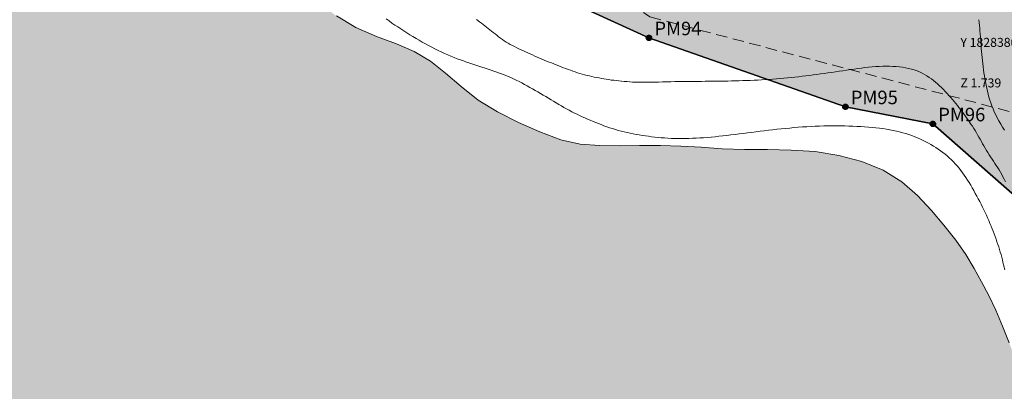
# Model space of a CAD drawing. Extents: x 508387 to 509637, y 1828151 to 1828961.
# Drawn here: x 509146 to 509255, y 1828336 to 1828377 of the extents above; entities that cross this region are included whole.
import ezdxf

# ---------------------------------------------------------------- set-up
doc = ezdxf.new("R2010")
doc.units = 0
doc.header["$MEASUREMENT"] = 0
doc.linetypes.add('HIDDEN', pattern=[9.525, 6.35, -3.175])
for name, color, linetype in [('0BUFER', 7, 'Continuous'), ('0MM', 7, 'Continuous'), ('0TODAS1K', 7, 'Continuous'), ('0VERT1', 7, 'Continuous'), ('1TODAS1K', 7, 'Continuous'), ('1VERTICE', 7, 'Continuous'), ('CURVA INTERMEDIA', 17, 'Continuous'), ('CURVA MAESTRA', 17, 'Continuous'), ('LIMITE COSTERO', 7, 'Continuous'), ('MANZANA INDEFINIDA', 7, 'Continuous')]:
    doc.layers.add(name, color=color, linetype=linetype)
doc.styles.add('WMF-Times New Roman0', font='TIMES.TTF')

msp = doc.modelspace()

# ---------------------------------------------------------------- hatches: boundary and pattern name
at = {"linetype": 'Continuous'}
for color, points in [(254, [(508410.255, 1828872.239), (508414.961, 1828870.7), (508426.903, 1828865.758), (508448.795, 1828854.717), (508491.168, 1828831.443), (508519.847, 1828819.373), (508537.202, 1828810.665), (508553.366, 1828803.689), (508591.343, 1828782.21), (508614.035, 1828766.412), (508654.046, 1828747.286), (508664.171, 1828741.5), (508710.335, 1828719.805), (508734.912, 1828701.299), (508742.626, 1828694.432), (508755.471, 1828683.9), (508774.171, 1828672.652), (508794.871, 1828661.382), (508816.946, 1828650.218), (508832.331, 1828644.159), (508855.796, 1828631.632), (508887.04, 1828609.344), (508903.188, 1828599.314), (508925.371, 1828577.29), (508942.992, 1828566.338), (508960.722, 1828553.506), (508981.555, 1828541.77), (509002.314, 1828527.714), (509015.903, 1828519.952), (509026.92, 1828515.064), (509037.075, 1828507.023), (509042.759, 1828499.375), (509054.912, 1828494.539), (509060.925, 1828493.495), (509076.426, 1828486.025), (509085.665, 1828484.111), (509103.461, 1828475.729), (509110.391, 1828469.809), (509113.929, 1828464.395), (509118.188, 1828464.106), (509124.757, 1828462.518), (509130.749, 1828459.197), (509136.38, 1828454.649), (509147.198, 1828441.416), (509151.118, 1828437.452), (509156.132, 1828434.88), (509176.414, 1828428.048), (509187.133, 1828419.185), (509190.583, 1828413.502), (509192.878, 1828411.002), (509205.81, 1828401.459), (509223.391, 1828393.42), (509242.156, 1828386.842), (509256.565, 1828383.896), (509276.786, 1828366.204), (509284.732, 1828355.505), (509288.57, 1828352.391), (509300.768, 1828346.376), (509317.428, 1828340.951), (509331.001, 1828333.858), (509344.195, 1828313.685), (509345.45, 1828295.482), (509351.311, 1828283.505), (509352.446, 1828276.527), (509358.207, 1828274.742), (509367.456, 1828271.416), (509374.839, 1828265.331), (509383.52, 1828260.301), (509388.063, 1828255.027), (509391.39, 1828245.778), (509398.367, 1828245.129), (509402.996, 1828254.573), (509414.343, 1828263.767), (509421.706, 1828273.68), (509448.902, 1828288.853), (509456.659, 1828291.051), (509463.97, 1828291.722), (509475.255, 1828291.007), (509475.255, 1828270.967), (509464.253, 1828271.664), (509460.331, 1828271.304), (509456.605, 1828270.248), (509434.968, 1828258.177), (509431.21, 1828253.379), (509431.379, 1828249.361), (509429.911, 1828246.722), (509426.483, 1828245.04), (509422.419, 1828244.569), (509418.002, 1828240.99), (509417.244, 1828239.15), (509417.697, 1828234.141), (509420.546, 1828230.887), (509421.346, 1828228.724), (509420.308, 1828225.945), (509417.637, 1828223.751), (509411.856, 1828222.308), (509404.579, 1828222.594), (509391.967, 1828226.047), (509382.234, 1828226.5), (509371.308, 1828228.478), (509370.128, 1828229.074), (509369.177, 1828231.26), (509372.174, 1828239.477), (509370.677, 1828244.932), (509364.02, 1828248.558), (509363.184, 1828249.013), (509357.08, 1828254.438), (509341.418, 1828259.23), (509332.774, 1828265.193), (509331.047, 1828269.195), (509332.414, 1828276.849), (509325.759, 1828290.137), (509324.607, 1828307.095), (509317.117, 1828318.547), (509309.646, 1828322.451), (509293.21, 1828327.803), (509277.712, 1828335.446), (509270.176, 1828341.56), (509262.006, 1828352.561), (509247.446, 1828365.3), (509237.732, 1828367.199), (509215.908, 1828374.85), (509195.605, 1828384.134), (509179.45, 1828396.055), (509174.513, 1828401.433), (509171.788, 1828405.922), (509166.522, 1828410.276), (509148.332, 1828416.403), (509139.144, 1828421.117), (509132.049, 1828428.292), (509124.057, 1828438.848), (509118.104, 1828443.627), (509114.634, 1828444.595), (509111.362, 1828443.875), (509106.026, 1828439.472), (509103.936, 1828439.413), (509099.31, 1828441.233), (509095.429, 1828445.127), (509094.684, 1828447.503), (509096.511, 1828454.958), (509095.503, 1828456.712), (509091.335, 1828459.92), (509079.636, 1828464.935), (509069.959, 1828466.94), (509054.755, 1828474.267), (509049.549, 1828475.171), (509032.892, 1828481.599), (509028.171, 1828485.475), (509022.594, 1828492.979), (509016.492, 1828497.811), (509006.865, 1828502.082), (508991.732, 1828510.726), (508971.023, 1828524.748), (508949.916, 1828536.638), (508931.836, 1828549.723), (508912.888, 1828561.5), (508890.707, 1828583.522), (508875.945, 1828592.692), (508845.235, 1828614.598), (508823.929, 1828625.973), (508808.751, 1828631.95), (508785.574, 1828643.672), (508764.23, 1828655.292), (508744.214, 1828667.332), (508733.794, 1828675.518), (508722.226, 1828685.815), (508699.957, 1828702.584), (508654.941, 1828723.739), (508644.759, 1828729.558), (508603.942, 1828749.069), (508580.683, 1828765.262), (508544.455, 1828785.752), (508528.748, 1828792.531), (508511.474, 1828801.198), (508482.451, 1828813.413), (508439.475, 1828837.018), (508418.565, 1828847.564), (508410.255, 1828851.003)]), (131, [(509014.068, 1828473.981), (509015.291, 1828473.461), (509016.559, 1828473.139), (509017.837, 1828473.052), (509019.074, 1828473.051), (509020.324, 1828472.95), (509021.655, 1828472.535), (509023.094, 1828471.679), (509024.6, 1828470.466), (509025.969, 1828469.134), (509027.217, 1828467.796), (509028.438, 1828466.515), (509029.733, 1828465.518), (509031.138, 1828464.769), (509032.741, 1828464.45), (509034.602, 1828464.398), (509036.573, 1828464.523), (509038.804, 1828464.509), (509041.138, 1828464.174), (509043.711, 1828463.566), (509046.381, 1828462.829), (509049, 1828461.943), (509051.502, 1828460.86), (509053.804, 1828459.609), (509055.854, 1828458.183), (509057.654, 1828456.653), (509059.142, 1828455.114), (509060.296, 1828453.642), (509061.275, 1828452.35), (509062.093, 1828451.281), (509062.957, 1828450.481), (509064.034, 1828450.155), (509065.392, 1828450.23), (509066.847, 1828450.653), (509068.321, 1828451.402), (509069.766, 1828452.137), (509071.342, 1828452.565), (509073.091, 1828452.6), (509074.821, 1828452.237), (509076.495, 1828451.442), (509077.923, 1828450.279), (509078.902, 1828448.988), (509079.873, 1828447.057), (509080.391, 1828445.259), (509080.744, 1828443.399), (509081.084, 1828441.64), (509081.777, 1828440.209), (509083.039, 1828439.39), (509084.523, 1828439.279), (509086.009, 1828439.858), (509087.46, 1828440.543), (509088.915, 1828440.895), (509090.512, 1828440.768), (509092.257, 1828440.448), (509094.093, 1828440.119), (509096.172, 1828439.801), (509098.399, 1828439.432), (509100.708, 1828438.821), (509103.023, 1828438.017), (509105.276, 1828436.901), (509107.295, 1828435.795), (509109.223, 1828434.84), (509110.968, 1828434.52), (509112.517, 1828435.076), (509113.836, 1828435.998), (509115.085, 1828436.373), (509116.363, 1828435.739), (509117.754, 1828434.399), (509119.321, 1828432.951), (509120.867, 1828431.581), (509126.946, 1828422.642), (509127.599, 1828421.439), (509128.755, 1828419.563), (509130.032, 1828417.692), (509131.36, 1828415.898), (509132.739, 1828414.182), (509134.316, 1828412.421), (509136.127, 1828410.65), (509138.188, 1828408.911), (509140.307, 1828407.271), (509142.454, 1828405.645), (509144.439, 1828404.099), (509146.215, 1828402.911), (509147.713, 1828402.153), (509149.186, 1828401.737), (509150.676, 1828401.576), (509152.324, 1828401.456), (509154.106, 1828401.312), (509156.078, 1828400.961), (509158.267, 1828400.414), (509160.517, 1828399.633), (509162.778, 1828398.538), (509164.963, 1828397.089), (509167.159, 1828395.328), (509169.293, 1828393.254), (509171.092, 1828391.035), (509172.421, 1828388.765), (509173.538, 1828386.569), (509174.605, 1828384.367), (509175.766, 1828382.298), (509177.292, 1828380.459), (509179.133, 1828378.773), (509181.183, 1828377.276), (509183.327, 1828375.984), (509185.646, 1828374.988), (509187.861, 1828374.172), (509189.826, 1828373.323), (509191.625, 1828372.269), (509193.307, 1828370.948), (509195.044, 1828369.44), (509196.923, 1828367.931), (509199.067, 1828366.639), (509201.398, 1828365.473), (509203.794, 1828364.426), (509206.1, 1828363.53), (509208.269, 1828363.062), (509210.428, 1828362.907), (509212.652, 1828362.872), (509214.87, 1828362.887), (509217.18, 1828362.894), (509219.447, 1828362.844), (509221.705, 1828362.702), (509224.056, 1828362.552), (509226.521, 1828362.457), (509229.086, 1828362.446), (509231.708, 1828362.392), (509234.365, 1828362.23), (509237.017, 1828361.785), (509239.568, 1828361.113), (509241.922, 1828360.153), (509243.996, 1828358.862), (509245.754, 1828357.347), (509247.297, 1828355.693), (509248.676, 1828354.048), (509250.006, 1828352.396), (509251.123, 1828350.819), (509252.049, 1828349.236), (509252.869, 1828347.762), (509253.682, 1828346.266), (509254.45, 1828344.643), (509255.189, 1828342.864), (509255.926, 1828341.014), (509256.67, 1828339.114), (509257.455, 1828337.128), (509258.339, 1828335.085), (509259.295, 1828333.111), (509260.337, 1828331.179), (509261.416, 1828329.353), (509262.58, 1828327.568), (509263.831, 1828325.826), (509265.111, 1828324.168), (509266.387, 1828322.773), (509267.689, 1828321.726), (509274.43, 1828314.079), (509275.964, 1828311.714), (509277.558, 1828309.59), (509279.328, 1828307.905), (509281.333, 1828306.828), (509283.44, 1828306.524), (509285.411, 1828306.72), (509287.376, 1828306.965), (509289.349, 1828307.303), (509291.414, 1828307.633), (509293.427, 1828307.742), (509295.484, 1828307.361), (509297.629, 1828306.687), (509299.722, 1828305.865), (509301.65, 1828304.839), (509303.29, 1828303.603), (509304.953, 1828302.431), (509306.782, 1828301.462), (509308.71, 1828300.507), (509310.686, 1828299.416), (509312.476, 1828298.129), (509314.069, 1828296.552), (509315.292, 1828294.866), (509316.221, 1828293.021), (509316.872, 1828291.058), (509317.415, 1828289.061), (509317.945, 1828287.093), (509318.312, 1828285.205), (509318.645, 1828283.424), (509318.952, 1828281.842), (509319.306, 1828280.53), (509319.96, 1828279.47), (509320.853, 1828278.684), (509321.922, 1828277.789), (509322.819, 1828276.74), (509323.165, 1828275.407), (509322.915, 1828273.661), (509322.623, 1828271.86), (509322.693, 1828270.075), (509323.205, 1828268.398), (509323.661, 1828266.836), (509323.97, 1828265.396), (509324.26, 1828264.106), (509324.188, 1828262.941), (509323.465, 1828261.955), (509322.229, 1828261.409), (509320.591, 1828261.146), (509318.655, 1828260.985), (509316.647, 1828260.683), (509314.756, 1828260.103), (509313.26, 1828259.219), (509312.447, 1828257.907), (509312.42, 1828256.323), (509313.226, 1828254.806), (509314.975, 1828253.746), (509316.914, 1828253.644), (509318.58, 1828253.85), (509319.926, 1828254.025), (509320.808, 1828254.099), (509321.564, 1828253.742), (509321.508, 1828253.238), (509321.626, 1828252.483), (509321.969, 1828252.031), (509322.588, 1828251.554), (509323.556, 1828251.051), (509324.773, 1828250.652), (509325.98, 1828250.566), (509327.538, 1828250.667), (509328.997, 1828250.827), (509330.521, 1828251.035), (509332.109, 1828251.292), (509333.754, 1828251.506), (509335.397, 1828251.649), (509336.807, 1828251.873), (509337.84, 1828252.038), (509338.248, 1828252.021), (509338.845, 1828251.826), (509339.465, 1828251.703), (509340.413, 1828251.288), (509340.417, 1828250.653), (509339.515, 1828250.154), (509338.826, 1828249.824), (509337.828, 1828249.357), (509336.458, 1828248.721), (509334.945, 1828248.052), (509333.591, 1828247.384), (509332.507, 1828246.813), (509331.557, 1828246.25), (509330.72, 1828245.546), (509330.049, 1828244.866), (509329.435, 1828244.036), (509328.989, 1828242.993), (509328.408, 1828241.941), (509327.461, 1828240.981), (509326.491, 1828239.951), (509325.832, 1828238.739), (509325.539, 1828237.355), (509325.905, 1828235.967), (509326.684, 1828234.63), (509327.716, 1828233.501), (509329.119, 1828232.779), (509330.821, 1828232.489), (509332.561, 1828232.397), (509334.214, 1828232.28), (509335.869, 1828231.767), (509337.534, 1828231.039), (509339.285, 1828230.415), (509340.956, 1828229.949), (509342.499, 1828229.657), (509343.898, 1828229.492), (509345.154, 1828229.452), (509346.281, 1828229.507), (509347.296, 1828229.704), (509348.199, 1828230.123), (509349.078, 1828230.55), (509349.934, 1828230.905), (509350.79, 1828231.101), (509351.703, 1828231.147), (509352.768, 1828231.09), (509353.889, 1828230.962), (509355.017, 1828230.859), (509356.028, 1828230.635), (509356.856, 1828230.259), (509357.47, 1828229.874), (509357.871, 1828229.32), (509358.073, 1828228.726), (509358.189, 1828228.107), (509358.288, 1828227.441), (509358.444, 1828226.703), (509358.615, 1828226.013), (509358.874, 1828225.347), (509359.204, 1828224.659), (509359.621, 1828223.994), (509360.126, 1828223.354), (509360.717, 1828222.738), (509361.555, 1828222.227), (509362.623, 1828221.694), (509363.873, 1828221.234), (509365.17, 1828220.837), (509366.435, 1828220.424), (509367.637, 1828220.059), (509368.76, 1828219.693), (509369.842, 1828219.366), (509371.011, 1828219.064), (509372.34, 1828218.763), (509373.947, 1828218.424), (509375.768, 1828218.015), (509377.661, 1828217.582), (509379.602, 1828217.213), (509381.558, 1828216.813), (509383.428, 1828216.388), (509385.195, 1828215.812), (509386.986, 1828215.149), (509388.913, 1828214.415), (509390.815, 1828213.847), (509392.763, 1828213.502), (509394.735, 1828213.229), (509396.571, 1828213.027), (509398.551, 1828212.777), (509400.642, 1828212.386), (509402.813, 1828211.995), (509405.088, 1828211.517), (509407.449, 1828211.223), (509409.888, 1828211.167), (509412.27, 1828211.262), (509414.54, 1828211.42), (509416.621, 1828211.56), (509418.535, 1828211.597), (509420.274, 1828211.663), (509421.821, 1828211.951), (509423.136, 1828212.5), (509424.084, 1828213.221), (509424.635, 1828214.019), (509425.034, 1828214.919), (509425.314, 1828215.779), (509425.69, 1828216.687), (509426.112, 1828217.659), (509426.797, 1828218.624), (509427.823, 1828219.584), (509429.025, 1828220.513), (509430.091, 1828221.513), (509430.838, 1828222.669), (509431.4, 1828224.071), (509431.788, 1828225.503), (509432.105, 1828226.8), (509432.495, 1828227.994), (509432.773, 1828229.171), (509432.877, 1828230.3), (509432.696, 1828231.204), (509432.375, 1828231.837), (509432.006, 1828232.407), (509431.461, 1828233.007), (509430.798, 1828233.726), (509430.031, 1828234.372), (509429.114, 1828234.882), (509427.969, 1828235.018), (509426.786, 1828235.034), (509425.617, 1828235.177), (509424.622, 1828235.608), (509423.808, 1828236.19), (509423.382, 1828236.91), (509423.288, 1828237.918), (509423.526, 1828239.215), (509424.239, 1828240.673), (509425.311, 1828242.014), (509426.663, 1828242.92), (509428.068, 1828243.017), (509429.414, 1828242.525), (509430.736, 1828241.962), (509432.344, 1828241.464), (509434.124, 1828241.333), (509435.758, 1828241.645), (509437.176, 1828242.266), (509438.338, 1828243.155), (509439.22, 1828244.241), (509439.744, 1828245.523), (509440.108, 1828246.963), (509440.424, 1828248.419), (509441.122, 1828249.829), (509442.409, 1828251.021), (509444.11, 1828252.025), (509445.987, 1828252.919), (509447.587, 1828253.612), (509449.031, 1828253.749), (509450.59, 1828253.425), (509452.19, 1828252.904), (509452.588, 1828252.753), (509453.671, 1828252.341), (509454.78, 1828251.689), (509455.548, 1828250.805), (509456.27, 1828249.697), (509457.016, 1828248.582), (509457.738, 1828247.395), (509458.524, 1828246.241), (509459.302, 1828245.142), (509460.096, 1828244.011), (509460.961, 1828242.857), (509462.04, 1828241.871), (509463.34, 1828240.998), (509464.878, 1828240.206), (509466.4, 1828239.525), (509468.016, 1828238.971), (509469.759, 1828238.403), (509471.494, 1828237.81), (509473.054, 1828237.328), (509474.573, 1828237.044), (509475.255, 1828237.088), (509475.255, 1828186.468), (508410.255, 1828186.468), (508410.255, 1828267.137), (508410.255, 1828267.177), (508410.255, 1828837.84), (508410.858, 1828837.532), (508411.494, 1828837.226), (508412.41, 1828836.749), (508413.842, 1828835.979), (508415.508, 1828835.246), (508417.222, 1828834.557), (508418.892, 1828833.917), (508420.332, 1828833.333), (508421.728, 1828832.797), (508423.152, 1828832.251), (508424.75, 1828831.67), (508426.409, 1828831.002), (508428.26, 1828830.261), (508430.248, 1828829.467), (508432.362, 1828828.593), (508434.609, 1828827.574), (508436.993, 1828826.503), (508439.427, 1828825.318), (508441.87, 1828823.909), (508444.429, 1828822.394), (508447.167, 1828820.936), (508449.885, 1828819.673), (508452.368, 1828818.532), (508454.773, 1828817.516), (508457.133, 1828816.547), (508459.319, 1828815.615), (508461.399, 1828814.817), (508463.288, 1828814.092), (508465.095, 1828813.399), (508466.967, 1828812.713), (508468.763, 1828811.992), (508470.591, 1828811.354), (508472.665, 1828810.621), (508474.81, 1828809.829), (508477.141, 1828809.03), (508479.598, 1828808.15), (508482.049, 1828807.335), (508484.576, 1828806.555), (508487.048, 1828805.795), (508489.448, 1828805.094), (508491.752, 1828804.304), (508494.041, 1828803.395), (508496.428, 1828802.416), (508499.084, 1828801.398), (508502.017, 1828800.367), (508505.142, 1828799.262), (508508.29, 1828798.055), (508511.436, 1828796.597), (508514.395, 1828794.897), (508517.425, 1828793.138), (508520.435, 1828791.324), (508523.354, 1828789.356), (508526.273, 1828787.388), (508529.142, 1828785.534), (508531.97, 1828783.821), (508534.71, 1828782.205), (508537.391, 1828780.517), (508540.007, 1828778.823), (508542.474, 1828777.312), (508557.399, 1828768.415), (508559.042, 1828767.377), (508560.514, 1828766.466), (508561.803, 1828765.815), (508562.999, 1828765.168), (508564.267, 1828764.462), (508565.878, 1828763.75), (508567.828, 1828762.939), (508569.869, 1828761.873), (508571.985, 1828760.842), (508574.059, 1828759.701), (508575.993, 1828758.519), (508577.876, 1828757.452), (508579.601, 1828756.382), (508581.26, 1828755.306), (508582.81, 1828754.271), (508584.268, 1828753.241), (508585.879, 1828752.121), (508587.621, 1828751.013), (508589.411, 1828749.95), (508591.235, 1828748.81), (508593.059, 1828747.671), (508594.622, 1828746.506), (508596.058, 1828745.421), (508597.411, 1828744.526), (508598.582, 1828743.731), (508599.601, 1828742.869), (508600.566, 1828742.028), (508601.504, 1828741.197), (508602.43, 1828740.339), (508603.368, 1828739.509), (508604.408, 1828738.701), (508605.596, 1828737.869), (508606.932, 1828737.011), (508608.322, 1828736.133), (508609.777, 1828735.261), (508611.281, 1828734.432), (508612.869, 1828733.415), (508614.392, 1828732.391), (508615.908, 1828731.433), (508617.342, 1828730.506), (508618.756, 1828729.524), (508620.268, 1828728.473), (508621.797, 1828727.384), (508623.189, 1828726.348), (508624.401, 1828725.412), (508625.475, 1828724.529), (508626.429, 1828723.66), (508627.4, 1828722.754), (508628.388, 1828721.81), (508629.41, 1828720.79), (508630.596, 1828719.707), (508631.789, 1828718.559), (508633.03, 1828717.455), (508634.34, 1828716.45), (508635.644, 1828715.51), (508636.968, 1828714.625), (508638.297, 1828713.832), (508639.626, 1828713.04), (508641.075, 1828712.233), (508642.535, 1828711.453), (508644.026, 1828710.756), (508645.38, 1828710.111), (508646.652, 1828709.497), (508647.797, 1828708.964), (508648.844, 1828708.499), (508649.781, 1828708.077), (508650.745, 1828707.644), (508651.802, 1828707.208), (508652.925, 1828706.777), (508654.163, 1828706.239), (508655.477, 1828705.735), (508656.873, 1828705.2), (508658.174, 1828704.826), (508659.469, 1828704.518), (508660.757, 1828704.275), (508662.063, 1828703.994), (508663.364, 1828703.621), (508664.579, 1828703.186), (508665.684, 1828702.793), (508666.762, 1828702.411), (508667.933, 1828702.025), (508669.131, 1828701.628), (508670.401, 1828701.173), (508671.818, 1828700.692), (508673.344, 1828700.169), (508674.97, 1828699.577), (508676.732, 1828698.932), (508678.67, 1828698.252), (508680.596, 1828697.544), (508682.403, 1828696.851), (508684.182, 1828696.169), (508685.858, 1828695.463), (508687.225, 1828694.688), (508688.506, 1828693.851), (508689.769, 1828693.052), (508691.006, 1828692.264), (508692.231, 1828691.448), (508693.56, 1828690.656), (508695.054, 1828689.801), (508696.659, 1828688.745), (508698.266, 1828687.532), (508699.999, 1828686.239), (508701.859, 1828684.866), (508703.814, 1828683.331), (508705.885, 1828681.689), (508707.993, 1828680.064), (508710.184, 1828678.407), (508712.423, 1828676.795), (508714.687, 1828675.33), (508716.89, 1828673.951), (508718.792, 1828672.688), (508720.529, 1828671.487), (508722.117, 1828670.47), (508723.566, 1828669.663), (508724.944, 1828668.915), (508726.277, 1828668.215), (508735.168, 1828660.942), (508739.713, 1828658.804), (508740.801, 1828658.3), (508741.94, 1828657.76), (508743.107, 1828657.21), (508744.275, 1828656.659), (508745.602, 1828656.095), (508746.98, 1828655.578), (508748.307, 1828655.015), (508749.544, 1828654.388), (508750.615, 1828653.842), (508751.366, 1828653.32), (508751.981, 1828652.869), (508752.573, 1828652.36), (508753.411, 1828651.723), (508754.432, 1828651.048), (508755.657, 1828650.475), (508756.978, 1828649.98), (508758.236, 1828649.493), (508759.351, 1828649.061), (508760.351, 1828648.673), (508761.123, 1828648.374), (508761.638, 1828648.175), (508762.324, 1828647.909), (508762.81, 1828647.721), (508763.554, 1828647.433), (508764.589, 1828646.966), (508766.036, 1828646.373), (508767.953, 1828645.548), (508770.198, 1828644.383), (508772.685, 1828642.91), (508775.328, 1828641.245), (508778.143, 1828639.514), (508781.013, 1828637.925), (508783.938, 1828636.563), (508786.688, 1828635.514), (508786.712, 1828635.505), (508799.631, 1828629.174), (508807.208, 1828625.555), (508812.184, 1828623.18), (508819.649, 1828618.656), (508823.833, 1828616.168), (508830.732, 1828611.645), (508835.482, 1828608.478), (508842.38, 1828604.067), (508848.374, 1828599.544), (508852.106, 1828596.83), (508857.648, 1828592.871), (508860.362, 1828590.836), (508863.755, 1828588.8), (508870.088, 1828584.389), (508873.82, 1828582.127), (508879.023, 1828578.508), (508883.433, 1828575.568), (508883.83, 1828575.339), (508889.936, 1828570.535), (508893.781, 1828567.595), (508896.269, 1828565.333), (508900.227, 1828561.827), (508902.15, 1828559.905), (508903.846, 1828557.643), (508906.336, 1828554.601), (508907.892, 1828552.93), (508909.702, 1828551.407), (508911.744, 1828550.057), (508914.001, 1828548.838), (508916.472, 1828547.831), (508919.045, 1828546.835), (508921.727, 1828545.78), (508924.308, 1828544.632), (508926.827, 1828543.41), (508929.307, 1828542.088), (508931.798, 1828540.794), (508934.067, 1828539.521), (508936.262, 1828538.145), (508938.277, 1828536.723), (508940.212, 1828535.267), (508942.175, 1828533.8), (508944.201, 1828532.324), (508946.233, 1828530.863), (508948.111, 1828529.347), (508949.967, 1828527.855), (508951.776, 1828526.415), (508953.705, 1828525.027), (508955.849, 1828523.687), (508958.248, 1828522.495), (508960.736, 1828521.449), (508963.15, 1828520.465), (508965.41, 1828519.507), (508967.726, 1828518.528), (508968.016, 1828518.391), (508977.004, 1828511.4), (508984.834, 1828504.898), (508990.142, 1828500.254), (508996.777, 1828496.007), (509004.045, 1828490.339), (509004.149, 1828490.234), (509005.16, 1828489.365), (509005.988, 1828488.617), (509006.675, 1828487.842), (509007.053, 1828487.12), (509007.158, 1828486.372), (509007.042, 1828485.48), (509006.855, 1828484.402), (509006.714, 1828483.19), (509006.65, 1828481.834), (509006.984, 1828480.406), (509009.036, 1828477.638), (509009.583, 1828477.098)]), (174, [(509215.91, 1828374.55), (509215.86, 1828374.55), (509215.81, 1828374.57), (509215.76, 1828374.59), (509215.72, 1828374.62), (509215.68, 1828374.66), (509215.65, 1828374.7), (509215.63, 1828374.75), (509215.61, 1828374.8), (509215.61, 1828374.85), (509215.61, 1828374.9), (509215.63, 1828374.95), (509215.65, 1828375), (509215.68, 1828375.04), (509215.72, 1828375.08), (509215.76, 1828375.11), (509215.81, 1828375.13), (509215.86, 1828375.15), (509215.91, 1828375.15), (509215.96, 1828375.15), (509216.01, 1828375.13), (509216.06, 1828375.11), (509216.1, 1828375.08), (509216.14, 1828375.04), (509216.17, 1828375), (509216.19, 1828374.95), (509216.2, 1828374.9), (509216.21, 1828374.85), (509216.2, 1828374.8), (509216.19, 1828374.75), (509216.17, 1828374.7), (509216.14, 1828374.66), (509216.1, 1828374.62), (509216.06, 1828374.59), (509216.01, 1828374.57), (509215.96, 1828374.55)]), (174, [(509237.73, 1828366.9), (509237.68, 1828366.9), (509237.63, 1828366.92), (509237.58, 1828366.94), (509237.54, 1828366.97), (509237.5, 1828367.01), (509237.47, 1828367.05), (509237.45, 1828367.1), (509237.44, 1828367.15), (509237.43, 1828367.2), (509237.44, 1828367.25), (509237.45, 1828367.3), (509237.47, 1828367.35), (509237.5, 1828367.39), (509237.54, 1828367.43), (509237.58, 1828367.46), (509237.63, 1828367.48), (509237.68, 1828367.49), (509237.73, 1828367.5), (509237.78, 1828367.49), (509237.83, 1828367.48), (509237.88, 1828367.46), (509237.92, 1828367.43), (509237.96, 1828367.39), (509237.99, 1828367.35), (509238.01, 1828367.3), (509238.03, 1828367.25), (509238.03, 1828367.2), (509238.03, 1828367.15), (509238.01, 1828367.1), (509237.99, 1828367.05), (509237.96, 1828367.01), (509237.92, 1828366.97), (509237.88, 1828366.94), (509237.83, 1828366.92), (509237.78, 1828366.9)]), (174, [(509247.45, 1828365), (509247.39, 1828365), (509247.34, 1828365.02), (509247.3, 1828365.04), (509247.25, 1828365.07), (509247.22, 1828365.11), (509247.19, 1828365.15), (509247.16, 1828365.2), (509247.15, 1828365.25), (509247.15, 1828365.3), (509247.15, 1828365.35), (509247.16, 1828365.4), (509247.19, 1828365.45), (509247.22, 1828365.49), (509247.25, 1828365.53), (509247.3, 1828365.56), (509247.34, 1828365.58), (509247.39, 1828365.6), (509247.45, 1828365.6), (509247.5, 1828365.6), (509247.55, 1828365.58), (509247.6, 1828365.56), (509247.64, 1828365.53), (509247.68, 1828365.49), (509247.71, 1828365.45), (509247.73, 1828365.4), (509247.74, 1828365.35), (509247.75, 1828365.3), (509247.74, 1828365.25), (509247.73, 1828365.2), (509247.71, 1828365.15), (509247.68, 1828365.11), (509247.64, 1828365.07), (509247.6, 1828365.04), (509247.55, 1828365.02), (509247.5, 1828365)])]:
    msp.add_hatch(color=color, dxfattribs=at).paths.add_polyline_path(points)

# ---------------------------------------------------------------- linework, layer by layer
at = {"layer": '0BUFER'}
msp.add_lwpolyline([(509262.006, 1828352.561), (509247.446, 1828365.3), (509237.732, 1828367.199), (509215.908, 1828374.85), (509195.605, 1828384.134), (509179.45, 1828396.055), (509174.513, 1828401.433), (509171.788, 1828405.922), (509166.522, 1828410.276), (509148.332, 1828416.403), (509139.144, 1828421.117)], dxfattribs=at)
at = {"layer": '0MM', "linetype": 'Continuous', "lineweight": 20, "ltscale": 0.09}
for points in [[(509195.6, 1828384.13), (509215.91, 1828374.85)], [(509215.91, 1828374.85), (509237.73, 1828367.2)], [(509237.73, 1828367.2), (509247.45, 1828365.3)], [(509247.45, 1828365.3), (509262.01, 1828352.56)]]:
    msp.add_lwpolyline(points, dxfattribs=at)
at = {"layer": '0TODAS1K', "elevation": 0.056}
for points in [[(509195.605, 1828384.134), (509215.908, 1828374.85)], [(509215.908, 1828374.85), (509237.732, 1828367.199)], [(509237.732, 1828367.199), (509247.446, 1828365.3)], [(509247.446, 1828365.3), (509262.006, 1828352.561)]]:
    msp.add_lwpolyline(points, dxfattribs=at)
at = {"layer": '0VERT1', "color": 174}
for points in [[(509215.91, 1828374.55), (509215.86, 1828374.55), (509215.81, 1828374.57), (509215.76, 1828374.59), (509215.72, 1828374.62), (509215.68, 1828374.66), (509215.65, 1828374.7), (509215.63, 1828374.75), (509215.61, 1828374.8), (509215.61, 1828374.85), (509215.61, 1828374.9), (509215.63, 1828374.95), (509215.65, 1828375), (509215.68, 1828375.04), (509215.72, 1828375.08), (509215.76, 1828375.11), (509215.81, 1828375.13), (509215.86, 1828375.15), (509215.91, 1828375.15), (509215.96, 1828375.15), (509216.01, 1828375.13), (509216.06, 1828375.11), (509216.1, 1828375.08), (509216.14, 1828375.04), (509216.17, 1828375), (509216.19, 1828374.95), (509216.2, 1828374.9), (509216.21, 1828374.85), (509216.2, 1828374.8), (509216.19, 1828374.75), (509216.17, 1828374.7), (509216.14, 1828374.66), (509216.1, 1828374.62), (509216.06, 1828374.59), (509216.01, 1828374.57), (509215.96, 1828374.55), (509215.91, 1828374.55)], [(509237.73, 1828366.9), (509237.68, 1828366.9), (509237.63, 1828366.92), (509237.58, 1828366.94), (509237.54, 1828366.97), (509237.5, 1828367.01), (509237.47, 1828367.05), (509237.45, 1828367.1), (509237.44, 1828367.15), (509237.43, 1828367.2), (509237.44, 1828367.25), (509237.45, 1828367.3), (509237.47, 1828367.35), (509237.5, 1828367.39), (509237.54, 1828367.43), (509237.58, 1828367.46), (509237.63, 1828367.48), (509237.68, 1828367.49), (509237.73, 1828367.5), (509237.78, 1828367.49), (509237.83, 1828367.48), (509237.88, 1828367.46), (509237.92, 1828367.43), (509237.96, 1828367.39), (509237.99, 1828367.35), (509238.01, 1828367.3), (509238.03, 1828367.25), (509238.03, 1828367.2), (509238.03, 1828367.15), (509238.01, 1828367.1), (509237.99, 1828367.05), (509237.96, 1828367.01), (509237.92, 1828366.97), (509237.88, 1828366.94), (509237.83, 1828366.92), (509237.78, 1828366.9), (509237.73, 1828366.9)], [(509247.45, 1828365), (509247.39, 1828365), (509247.34, 1828365.02), (509247.3, 1828365.04), (509247.25, 1828365.07), (509247.22, 1828365.11), (509247.19, 1828365.15), (509247.16, 1828365.2), (509247.15, 1828365.25), (509247.15, 1828365.3), (509247.15, 1828365.35), (509247.16, 1828365.4), (509247.19, 1828365.45), (509247.22, 1828365.49), (509247.25, 1828365.53), (509247.3, 1828365.56), (509247.34, 1828365.58), (509247.39, 1828365.6), (509247.45, 1828365.6), (509247.5, 1828365.6), (509247.55, 1828365.58), (509247.6, 1828365.56), (509247.64, 1828365.53), (509247.68, 1828365.49), (509247.71, 1828365.45), (509247.73, 1828365.4), (509247.74, 1828365.35), (509247.75, 1828365.3), (509247.74, 1828365.25), (509247.73, 1828365.2), (509247.71, 1828365.15), (509247.68, 1828365.11), (509247.64, 1828365.07), (509247.6, 1828365.04), (509247.55, 1828365.02), (509247.5, 1828365), (509247.45, 1828365)]]:
    msp.add_lwpolyline(points, dxfattribs=at)
at = {"layer": 'CURVA INTERMEDIA', "color": 17, "linetype": 'Continuous', "lineweight": 9}
for points, elevation in [([(509196.75, 1828376.879), (509197.085, 1828376.646), (509197.291, 1828376.49), (509197.475, 1828376.346), (509197.66, 1828376.201), (509197.846, 1828376.053), (509198.035, 1828375.901), (509198.226, 1828375.748), (509198.418, 1828375.594), (509198.61, 1828375.44), (509198.805, 1828375.287), (509199.003, 1828375.134), (509199.204, 1828374.98), (509199.41, 1828374.828), (509199.619, 1828374.678), (509199.831, 1828374.531), (509200.047, 1828374.39), (509200.268, 1828374.253), (509200.498, 1828374.122), (509200.732, 1828373.997), (509200.971, 1828373.875), (509201.212, 1828373.758), (509201.456, 1828373.642), (509201.702, 1828373.527), (509201.952, 1828373.411), (509202.203, 1828373.294), (509202.456, 1828373.178), (509202.709, 1828373.063), (509202.964, 1828372.949), (509203.221, 1828372.835), (509203.48, 1828372.722), (509203.741, 1828372.61), (509204.004, 1828372.498), (509204.267, 1828372.387), (509204.532, 1828372.278), (509204.798, 1828372.168), (509205.067, 1828372.06), (509205.338, 1828371.952), (509205.61, 1828371.845), (509205.882, 1828371.739), (509206.152, 1828371.635), (509206.418, 1828371.533), (509206.677, 1828371.435), (509206.933, 1828371.339), (509207.186, 1828371.246), (509207.44, 1828371.155), (509207.696, 1828371.067), (509207.955, 1828370.984), (509208.219, 1828370.904), (509208.485, 1828370.829), (509208.753, 1828370.757), (509209.023, 1828370.689), (509209.292, 1828370.625), (509209.56, 1828370.563), (509209.826, 1828370.504), (509210.089, 1828370.448), (509210.353, 1828370.395), (509210.617, 1828370.345), (509210.883, 1828370.297), (509211.153, 1828370.252), (509211.428, 1828370.211), (509211.707, 1828370.172), (509211.988, 1828370.136), (509212.271, 1828370.103), (509212.556, 1828370.073), (509212.848, 1828370.044), (509213.148, 1828370.017), (509213.455, 1828369.992), (509213.764, 1828369.97), (509214.074, 1828369.951), (509214.383, 1828369.937), (509214.689, 1828369.927), (509214.992, 1828369.921), (509215.291, 1828369.92), (509215.59, 1828369.922), (509215.892, 1828369.927), (509216.211, 1828369.933), (509216.566, 1828369.941), (509216.97, 1828369.951), (509217.408, 1828369.961), (509217.865, 1828369.972), (509218.324, 1828369.982), (509218.778, 1828369.992), (509219.222, 1828370), (509219.651, 1828370.007), (509220.071, 1828370.011), (509220.485, 1828370.014), (509220.899, 1828370.018), (509221.314, 1828370.02), (509221.73, 1828370.023), (509222.149, 1828370.026), (509222.569, 1828370.029), (509222.991, 1828370.033), (509223.413, 1828370.038), (509223.833, 1828370.043), (509224.252, 1828370.05), (509224.667, 1828370.058), (509225.081, 1828370.067), (509225.494, 1828370.078), (509225.906, 1828370.09), (509226.32, 1828370.103), (509226.736, 1828370.117), (509227.156, 1828370.133), (509227.578, 1828370.15), (509228.001, 1828370.168), (509228.423, 1828370.189), (509228.844, 1828370.213), (509229.262, 1828370.239), (509229.676, 1828370.268), (509230.087, 1828370.301), (509230.497, 1828370.335), (509230.906, 1828370.373), (509231.314, 1828370.412), (509231.72, 1828370.453), (509232.124, 1828370.497), (509232.526, 1828370.541), (509232.928, 1828370.587), (509233.329, 1828370.636), (509233.732, 1828370.685), (509234.138, 1828370.737), (509234.549, 1828370.791), (509234.964, 1828370.846), (509235.38, 1828370.903), (509235.796, 1828370.961), (509236.212, 1828371.02), (509236.628, 1828371.081), (509237.043, 1828371.144), (509237.457, 1828371.207), (509237.871, 1828371.27), (509238.285, 1828371.332), (509238.697, 1828371.391), (509239.106, 1828371.447), (509239.51, 1828371.5), (509239.91, 1828371.548), (509240.309, 1828371.59), (509240.707, 1828371.627), (509241.104, 1828371.658), (509241.496, 1828371.681), (509241.882, 1828371.696), (509242.263, 1828371.703), (509242.641, 1828371.699), (509243.017, 1828371.686), (509243.388, 1828371.663), (509243.748, 1828371.629), (509244.094, 1828371.586), (509244.428, 1828371.531), (509244.754, 1828371.464), (509245.075, 1828371.385), (509245.389, 1828371.292), (509245.692, 1828371.186), (509245.98, 1828371.065), (509246.257, 1828370.932), (509246.525, 1828370.786), (509246.787, 1828370.63), (509247.042, 1828370.464), (509247.288, 1828370.29), (509247.527, 1828370.109), (509247.757, 1828369.923), (509247.982, 1828369.73), (509248.201, 1828369.531), (509248.415, 1828369.327), (509248.626, 1828369.117), (509248.834, 1828368.902), (509249.039, 1828368.684), (509249.241, 1828368.461), (509249.438, 1828368.236), (509249.632, 1828368.009), (509249.82, 1828367.783), (509250.002, 1828367.56), (509250.179, 1828367.338), (509250.353, 1828367.116), (509250.524, 1828366.893), (509250.694, 1828366.668), (509250.863, 1828366.44), (509251.032, 1828366.21), (509251.199, 1828365.978), (509251.364, 1828365.743), (509251.527, 1828365.507), (509251.686, 1828365.27), (509251.841, 1828365.032), (509251.992, 1828364.794), (509252.139, 1828364.555), (509252.282, 1828364.316), (509252.424, 1828364.076), (509252.565, 1828363.834), (509252.704, 1828363.59), (509252.844, 1828363.344), (509252.983, 1828363.097), (509253.122, 1828362.85), (509253.263, 1828362.603), (509253.407, 1828362.358), (509253.554, 1828362.115), (509253.707, 1828361.874), (509253.864, 1828361.635), (509254.023, 1828361.397), (509254.182, 1828361.159), (509254.341, 1828360.92), (509254.498, 1828360.68), (509254.653, 1828360.436), (509254.806, 1828360.19), (509254.955, 1828359.942), (509255.1, 1828359.691), (509255.243, 1828359.434), (509255.383, 1828359.166), (509255.522, 1828358.886)], 1.007), ([(509252.557, 1828376.865), (509252.59, 1828376.55), (509252.621, 1828376.236), (509252.653, 1828375.92), (509252.683, 1828375.605), (509252.711, 1828375.289), (509252.738, 1828374.972), (509252.764, 1828374.651), (509252.788, 1828374.326), (509252.812, 1828373.998), (509252.835, 1828373.669), (509252.86, 1828373.339), (509252.887, 1828373.008), (509252.918, 1828372.674), (509252.952, 1828372.337), (509252.991, 1828371.997), (509253.033, 1828371.657), (509253.079, 1828371.317), (509253.129, 1828370.976), (509253.182, 1828370.635), (509253.238, 1828370.294), (509253.298, 1828369.952), (509253.364, 1828369.61), (509253.435, 1828369.27), (509253.512, 1828368.933), (509253.596, 1828368.599), (509253.688, 1828368.27), (509253.787, 1828367.945), (509253.894, 1828367.623), (509254.01, 1828367.304), (509254.136, 1828366.983), (509254.278, 1828366.655), (509254.436, 1828366.318), (509254.61, 1828365.974), (509254.795, 1828365.629), (509254.99, 1828365.287), (509255.194, 1828364.944), (509255.411, 1828364.597)], 2.033)]:
    msp.add_lwpolyline(points, dxfattribs=dict(at, elevation=elevation))
at = {"layer": 'CURVA MAESTRA', "color": 17, "linetype": 'Continuous', "lineweight": 13, "elevation": 0.077}
msp.add_lwpolyline([(509186.698, 1828376.953), (509187.019, 1828376.725), (509187.342, 1828376.499), (509187.668, 1828376.277), (509187.996, 1828376.056), (509188.328, 1828375.838), (509188.663, 1828375.621), (509189.001, 1828375.406), (509189.34, 1828375.195), (509189.681, 1828374.987), (509190.024, 1828374.782), (509190.369, 1828374.58), (509190.715, 1828374.381), (509191.063, 1828374.186), (509191.414, 1828373.996), (509191.766, 1828373.81), (509192.118, 1828373.631), (509192.472, 1828373.457), (509192.826, 1828373.29), (509193.182, 1828373.127), (509193.54, 1828372.97), (509193.897, 1828372.819), (509194.252, 1828372.675), (509194.601, 1828372.538), (509194.948, 1828372.407), (509195.293, 1828372.282), (509195.639, 1828372.159), (509195.984, 1828372.04), (509196.329, 1828371.924), (509196.67, 1828371.811), (509197.01, 1828371.7), (509197.349, 1828371.59), (509197.687, 1828371.48), (509198.023, 1828371.371), (509198.354, 1828371.262), (509198.678, 1828371.153), (509198.996, 1828371.044), (509199.311, 1828370.933), (509199.624, 1828370.818), (509199.935, 1828370.697), (509200.245, 1828370.571), (509200.554, 1828370.436), (509200.861, 1828370.295), (509201.167, 1828370.147), (509201.471, 1828369.996), (509201.774, 1828369.841), (509202.075, 1828369.682), (509202.376, 1828369.521), (509202.677, 1828369.357), (509202.976, 1828369.191), (509203.274, 1828369.023), (509203.571, 1828368.853), (509203.865, 1828368.681), (509204.156, 1828368.507), (509204.445, 1828368.333), (509204.733, 1828368.158), (509205.021, 1828367.982), (509205.309, 1828367.808), (509205.596, 1828367.635), (509205.883, 1828367.465), (509206.17, 1828367.297), (509206.457, 1828367.132), (509206.746, 1828366.97), (509207.036, 1828366.811), (509207.326, 1828366.658), (509207.617, 1828366.509), (509207.909, 1828366.366), (509208.201, 1828366.227), (509208.495, 1828366.091), (509208.791, 1828365.958), (509209.089, 1828365.827), (509209.388, 1828365.7), (509209.689, 1828365.574), (509209.991, 1828365.452), (509210.294, 1828365.332), (509210.6, 1828365.216), (509210.908, 1828365.101), (509211.22, 1828364.99), (509211.534, 1828364.882), (509211.851, 1828364.777), (509212.169, 1828364.677), (509212.49, 1828364.583), (509212.813, 1828364.494), (509213.141, 1828364.412), (509213.471, 1828364.335), (509213.804, 1828364.264), (509214.138, 1828364.199), (509214.474, 1828364.137), (509214.813, 1828364.079), (509215.157, 1828364.025), (509215.503, 1828363.973), (509215.852, 1828363.925), (509216.201, 1828363.881), (509216.554, 1828363.841), (509216.911, 1828363.805), (509217.276, 1828363.772), (509217.645, 1828363.742), (509218.017, 1828363.717), (509218.391, 1828363.698), (509218.768, 1828363.683), (509219.151, 1828363.675), (509219.542, 1828363.672), (509219.939, 1828363.676), (509220.339, 1828363.685), (509220.74, 1828363.699), (509221.144, 1828363.718), (509221.553, 1828363.742), (509221.97, 1828363.771), (509222.393, 1828363.804), (509222.818, 1828363.841), (509223.245, 1828363.881), (509223.675, 1828363.924), (509224.112, 1828363.97), (509224.559, 1828364.02), (509225.014, 1828364.072), (509225.473, 1828364.125), (509225.932, 1828364.181), (509226.391, 1828364.238), (509226.852, 1828364.296), (509227.315, 1828364.357), (509227.779, 1828364.418), (509228.244, 1828364.478), (509228.71, 1828364.538), (509229.176, 1828364.597), (509229.645, 1828364.652), (509230.117, 1828364.705), (509230.591, 1828364.754), (509231.066, 1828364.8), (509231.542, 1828364.844), (509232.018, 1828364.884), (509232.492, 1828364.922), (509232.966, 1828364.957), (509233.439, 1828364.989), (509233.912, 1828365.017), (509234.385, 1828365.041), (509234.858, 1828365.06), (509235.329, 1828365.074), (509235.798, 1828365.083), (509236.265, 1828365.087), (509236.732, 1828365.085), (509237.198, 1828365.08), (509237.66, 1828365.071), (509238.115, 1828365.059), (509238.56, 1828365.045), (509238.997, 1828365.028), (509239.429, 1828365.007), (509239.86, 1828364.982), (509240.287, 1828364.951), (509240.704, 1828364.916), (509241.109, 1828364.875), (509241.504, 1828364.829), (509241.894, 1828364.776), (509242.282, 1828364.717), (509242.665, 1828364.651), (509243.04, 1828364.579), (509243.403, 1828364.501), (509243.758, 1828364.415), (509244.107, 1828364.322), (509244.453, 1828364.222), (509244.792, 1828364.113), (509245.124, 1828363.997), (509245.444, 1828363.873), (509245.756, 1828363.743), (509246.062, 1828363.605), (509246.364, 1828363.461), (509246.661, 1828363.311), (509246.951, 1828363.157), (509247.233, 1828363.001), (509247.508, 1828362.841), (509247.777, 1828362.676), (509248.042, 1828362.505), (509248.302, 1828362.326), (509248.555, 1828362.14), (509248.803, 1828361.947), (509249.044, 1828361.746), (509249.28, 1828361.538), (509249.508, 1828361.323), (509249.73, 1828361.101), (509249.946, 1828360.871), (509250.155, 1828360.633), (509250.358, 1828360.388), (509250.554, 1828360.137), (509250.745, 1828359.881), (509250.932, 1828359.618), (509251.115, 1828359.347), (509251.298, 1828359.067), (509251.478, 1828358.779), (509251.655, 1828358.486), (509251.828, 1828358.19), (509251.998, 1828357.891), (509252.166, 1828357.591), (509252.331, 1828357.29), (509252.495, 1828356.987), (509252.656, 1828356.682), (509252.814, 1828356.377), (509252.968, 1828356.071), (509253.118, 1828355.767), (509253.262, 1828355.465), (509253.401, 1828355.166), (509253.536, 1828354.866), (509253.668, 1828354.565), (509253.797, 1828354.265), (509253.92, 1828353.967), (509254.039, 1828353.673), (509254.153, 1828353.381), (509254.263, 1828353.089), (509254.371, 1828352.797), (509254.475, 1828352.506), (509254.575, 1828352.216), (509254.671, 1828351.93), (509254.764, 1828351.645), (509254.853, 1828351.362), (509254.939, 1828351.077), (509255.022, 1828350.792), (509255.099, 1828350.509), (509255.172, 1828350.227), (509255.241, 1828349.947), (509255.307, 1828349.666), (509255.371, 1828349.386), (509255.434, 1828349.109)], dxfattribs=at)
at = {"layer": 'LIMITE COSTERO', "linetype": 'Continuous', "lineweight": 20, "ltscale": 0.5}
msp.add_lwpolyline([(509181.183, 1828377.276), (509183.327, 1828375.984), (509185.646, 1828374.988), (509187.861, 1828374.172), (509189.826, 1828373.323), (509191.625, 1828372.269), (509193.307, 1828370.948), (509195.044, 1828369.44), (509196.923, 1828367.931), (509199.067, 1828366.639), (509201.398, 1828365.473), (509203.794, 1828364.426), (509206.1, 1828363.53), (509208.269, 1828363.062), (509210.428, 1828362.907), (509212.652, 1828362.872), (509214.87, 1828362.887), (509217.18, 1828362.894), (509219.447, 1828362.844), (509221.705, 1828362.702), (509224.056, 1828362.552), (509226.521, 1828362.457), (509229.086, 1828362.446), (509231.708, 1828362.392), (509234.365, 1828362.23), (509237.017, 1828361.785), (509239.568, 1828361.113), (509241.922, 1828360.153), (509243.996, 1828358.862), (509245.754, 1828357.347), (509247.297, 1828355.693), (509248.676, 1828354.048), (509250.006, 1828352.396), (509251.123, 1828350.819), (509252.049, 1828349.236), (509252.869, 1828347.762), (509253.682, 1828346.266), (509254.45, 1828344.643), (509255.189, 1828342.864), (509255.926, 1828341.014)], dxfattribs=at)
at = {"layer": 'LIMITE COSTERO', "linetype": 'Continuous', "lineweight": 20, "ltscale": 0.5, "elevation": 0.056}
msp.add_lwpolyline([(509181.183, 1828377.276), (509183.327, 1828375.984), (509185.646, 1828374.988), (509187.861, 1828374.172), (509189.826, 1828373.323), (509191.625, 1828372.269), (509193.307, 1828370.948), (509195.044, 1828369.44), (509196.923, 1828367.931), (509199.067, 1828366.639), (509201.398, 1828365.473), (509203.794, 1828364.426), (509206.1, 1828363.53), (509208.269, 1828363.062), (509210.428, 1828362.907), (509212.652, 1828362.872), (509214.87, 1828362.887), (509217.18, 1828362.894), (509219.447, 1828362.844), (509221.705, 1828362.702), (509224.056, 1828362.552), (509226.521, 1828362.457), (509229.086, 1828362.446), (509231.708, 1828362.392), (509234.365, 1828362.23), (509237.017, 1828361.785), (509239.568, 1828361.113), (509241.922, 1828360.153), (509243.996, 1828358.862), (509245.754, 1828357.347), (509247.297, 1828355.693), (509248.676, 1828354.048), (509250.006, 1828352.396), (509251.123, 1828350.819), (509252.049, 1828349.236), (509252.869, 1828347.762), (509253.682, 1828346.266), (509254.45, 1828344.643), (509255.189, 1828342.864), (509255.926, 1828341.014)], dxfattribs=at)
at = {"layer": 'MANZANA INDEFINIDA', "linetype": 'HIDDEN', "lineweight": 13, "ltscale": 0.2, "elevation": 0.056}
for points in [[(509183.969, 1828398.244), (509186.632, 1828396.492), (509216.001, 1828377.173), (509257.274, 1828366.336), (509261.735, 1828377.061), (509270.399, 1828397.894)], [(509186.632, 1828396.492), (509216.001, 1828377.173), (509257.274, 1828366.336), (509261.735, 1828377.061)]]:
    msp.add_lwpolyline(points, dxfattribs=at)

# ---------------------------------------------------------------- texts
at = {"layer": '1TODAS1K', "style": 'WMF-Times New Roman0'}
for s, p in [('Y 1828380.095', (509250.515, 1828373.85, 2.033)), ('Z 1.739', (509250.515, 1828369.35, 2.033))]:
    msp.add_text(s, height=1, dxfattribs=at).set_placement(p)
at = {"layer": '1VERTICE', "lineweight": 9, "style": 'WMF-Times New Roman0'}
for s, p in [('PM94', (509216.51, 1828375.139)), ('PM95', (509238.33, 1828367.489)), ('PM96', (509248.05, 1828365.589))]:
    msp.add_text(s, height=1.5, dxfattribs=at).set_placement(p)

doc.saveas('drawing.dxf')
